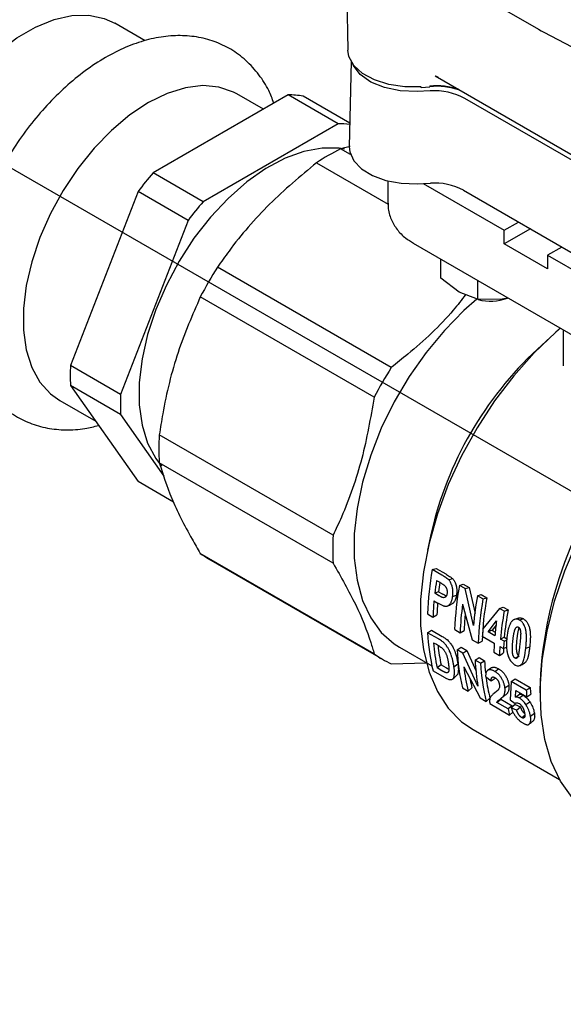
# Model space of a CAD drawing. Units: inches. Extents: x -1 to 171, y -2 to 132.
# Drawn here: x 140 to 142, y 50 to 54 of the extents above; entities that cross this region are included whole.
import ezdxf

# ---------------------------------------------------------------- set-up
doc = ezdxf.new("R2010")
doc.units = ezdxf.units.IN
doc.header["$MEASUREMENT"] = 0
doc.layers.add('OBJECT', color=7, linetype='Continuous')

msp = doc.modelspace()

# ---------------------------------------------------------------- linework, layer by layer
at = {"color": 7, "linetype": 'Continuous', "lineweight": 25}
for p, q in [((141.4725, 54.702), (141.495, 53.6506)), ((141.9081, 53.874), (142.1674, 53.7243)), ((140.7796, 53.6834), (140.672, 53.7455)), ((142.1674, 53.7243), (142.1768, 53.719)), ((142.1768, 53.719), (142.1865, 53.7138)), ((142.1865, 53.7138), (142.4862, 53.5555)), ((141.5059, 53.6119), (141.4995, 53.3099)), ((141.8031, 53.5597), (142.4751, 53.1718)), ((141.8033, 53.56), (141.8128, 53.5549)), ((141.7853, 53.5069), (141.7387, 53.5049)), ((141.7532, 53.5184), (141.7837, 53.5208)), ((141.2838, 53.493), (140.8071, 53.2178)), ((141.1967, 53.4427), (141.1034, 53.4965)), ((141.4606, 53.3909), (141.2838, 53.493)), ((141.5012, 53.3932), (141.3366, 53.4882)), ((142.4488, 53.1681), (141.9077, 53.4805)), ((141.4606, 53.3909), (140.9839, 53.1158)), ((141.503, 53.3106), (141.4691, 53.3025)), ((141.504, 53.2823), (141.4691, 53.3025)), ((141.3836, 53.2532), (141.6372, 53.1068)), ((140.9839, 53.1158), (140.8071, 53.2178)), ((141.6361, 53.1894), (141.6361, 53.1106)), ((141.7392, 53.1795), (141.7858, 53.1814)), ((141.7599, 53.1804), (142.0463, 53.0151)), ((140.7543, 53.1521), (140.516, 52.5379)), ((140.9311, 53.0501), (140.7543, 53.1521)), ((141.9028, 53.1563), (142.444, 52.8439)), ((140.9311, 53.0501), (140.6928, 52.4358)), ((142.0463, 53.0151), (142.0968, 53.0442)), ((142.1386, 53.0201), (142.0463, 52.9668)), ((142.0463, 52.9668), (142.0463, 53.0151)), ((141.7256, 52.9692), (142.5608, 52.487)), ((142.1994, 52.8784), (142.0463, 52.9668)), ((142.25, 52.9559), (142.1994, 52.9267)), ((142.1994, 52.9267), (142.4841, 52.7623)), ((142.1994, 52.9267), (142.1994, 52.8784)), ((141.6479, 52.5304), (141.0344, 52.8845)), ((141.8231, 52.8458), (141.8231, 52.9129)), ((141.8874, 52.7972), (141.8231, 52.8458)), ((141.9517, 52.8386), (141.9517, 52.7716)), ((141.5875, 52.4257), (140.974, 52.7799)), ((141.9517, 52.7716), (141.8874, 52.7972)), ((142.0395, 52.7737), (142.0581, 52.7772)), ((141.9517, 52.7716), (142.0395, 52.7737)), ((142.2547, 52.6637), (142.2547, 52.537)), ((142.2087, 52.6372), (142.1632, 52.5957)), ((140.6928, 52.4358), (140.516, 52.5379)), ((140.6928, 52.3654), (140.516, 52.4675)), ((140.516, 52.4675), (140.7543, 52.1284)), ((140.4784, 52.414), (140.6049, 52.341)), ((140.6928, 52.3654), (140.8457, 52.1479)), ((141.4428, 51.939), (140.8293, 52.2931)), ((141.4428, 51.8403), (140.8293, 52.1944)), ((140.8799, 52.0559), (140.7543, 52.1284)), ((141.7885, 51.9466), (141.7753, 51.8866)), ((141.5875, 51.5205), (140.974, 51.8747)), ((141.0031, 51.8554), (141.6166, 51.5012)), ((141.7925, 51.8176), (141.806, 51.8217)), ((141.8262, 51.7981), (141.7925, 51.8176)), ((141.806, 51.8217), (141.8398, 51.8022)), ((141.8074, 51.7793), (141.8186, 51.7728)), ((141.8505, 51.7815), (141.864, 51.7857)), ((141.815, 51.7397), (141.8012, 51.7341)), ((141.815, 51.7397), (141.8277, 51.7324)), ((141.8885, 51.7621), (141.902, 51.7663)), ((141.9088, 51.7504), (141.8885, 51.7621)), ((141.902, 51.7663), (141.9224, 51.7545)), ((141.9088, 51.7504), (141.9224, 51.7545)), ((141.9378, 51.6201), (141.9088, 51.7504)), ((141.9224, 51.7545), (141.9435, 51.6623)), ((141.7985, 51.7077), (141.8126, 51.6996)), ((141.8139, 51.7267), (141.8012, 51.7341)), ((141.8643, 51.7223), (141.878, 51.7275)), ((141.9519, 51.7255), (141.9655, 51.7297)), ((141.9714, 51.7142), (141.9519, 51.7255)), ((141.9655, 51.7297), (141.985, 51.7184)), ((141.9714, 51.7142), (141.985, 51.7184)), ((141.8993, 51.6954), (141.9334, 51.5704)), ((142.0293, 51.6808), (141.9709, 51.6081)), ((142.0293, 51.6808), (142.0428, 51.685)), ((142.0463, 51.671), (142.0293, 51.6808)), ((142.0428, 51.685), (142.0598, 51.6752)), ((142.0463, 51.671), (142.0598, 51.6752)), ((141.7755, 51.6615), (141.795, 51.6502)), ((141.795, 51.6502), (141.8089, 51.6577)), ((141.9895, 51.5975), (142.0193, 51.6364)), ((142.1143, 51.6437), (142.1007, 51.6396)), ((141.776, 51.5951), (141.7899, 51.604)), ((141.7899, 51.604), (141.8278, 51.5821)), ((141.8715, 51.6061), (141.891, 51.5948)), ((141.891, 51.5948), (141.9049, 51.6023)), ((142.0034, 51.6037), (141.9895, 51.5975)), ((142.0132, 51.5838), (141.9895, 51.5975)), ((142.0176, 51.6219), (142.0034, 51.6037)), ((142.0034, 51.6037), (142.0145, 51.5972)), ((141.8139, 51.5732), (141.776, 51.5951)), ((141.9334, 51.5704), (141.9545, 51.5582)), ((141.9545, 51.5582), (141.9684, 51.5656)), ((141.9689, 51.5822), (142.0112, 51.5578)), ((142.0328, 51.5725), (142.0466, 51.5787)), ((142.0458, 51.565), (142.0328, 51.5725)), ((142.0458, 51.565), (142.0549, 51.5691)), ((142.0466, 51.5787), (142.0553, 51.5737)), ((141.6774, 51.5434), (141.7913, 51.4777)), ((141.7971, 51.5598), (141.8071, 51.554)), ((141.8802, 51.535), (141.8941, 51.5439)), ((141.9005, 51.5232), (141.8802, 51.535)), ((141.8941, 51.5439), (141.9144, 51.5321)), ((141.9005, 51.5232), (141.9144, 51.5321)), ((141.9144, 51.5321), (141.9479, 51.4596)), ((142.0098, 51.5262), (142.0293, 51.515)), ((142.0308, 51.5465), (142.0438, 51.539)), ((142.0438, 51.539), (142.0544, 51.5442)), ((142.1224, 51.5399), (142.1362, 51.5457)), ((141.9538, 51.4063), (141.9005, 51.5232)), ((141.9436, 51.4984), (141.9575, 51.5072)), ((141.9631, 51.4871), (141.9436, 51.4984)), ((141.9575, 51.5072), (141.977, 51.496)), ((141.9631, 51.4871), (141.977, 51.496)), ((142.0293, 51.515), (142.0432, 51.5224)), ((142.0986, 51.5121), (142.0847, 51.5051)), ((141.6479, 51.4856), (141.7714, 51.4891)), ((141.7954, 51.4604), (141.8344, 51.4379)), ((141.8235, 51.4818), (141.8099, 51.4705)), ((141.8266, 51.4609), (141.8099, 51.4705)), ((141.8235, 51.4818), (141.8402, 51.4722)), ((141.869, 51.4743), (141.8828, 51.4847)), ((141.9036, 51.4748), (141.9614, 51.3646)), ((142.0128, 51.4584), (142.0267, 51.4673)), ((141.9806, 51.4401), (142.0005, 51.4252)), ((142.0005, 51.4252), (142.0143, 51.435)), ((142.0706, 51.4232), (142.0677, 51.3584)), ((142.0706, 51.4232), (142.0845, 51.4322)), ((142.1243, 51.3922), (142.0706, 51.4232)), ((142.0845, 51.4322), (142.1382, 51.4012)), ((141.8995, 51.4003), (141.919, 51.389)), ((141.919, 51.389), (141.9325, 51.4008)), ((142.049, 51.3999), (142.0628, 51.4096)), ((142.086, 51.3676), (142.087, 51.3907)), ((142.087, 51.3907), (142.1259, 51.3683)), ((142.1243, 51.3922), (142.1382, 51.4012)), ((142.1729, 51.4214), (142.1729, 51.3796)), ((141.9614, 51.3646), (141.9825, 51.3524)), ((141.9825, 51.3524), (141.996, 51.3641)), ((142.0205, 51.3489), (142.0341, 51.3602)), ((142.0341, 51.3602), (142.074, 51.3372)), ((142.0677, 51.3584), (142.0844, 51.3456)), ((142.086, 51.3676), (142.0998, 51.3776)), ((142.0996, 51.3646), (142.1135, 51.3744)), ((142.1001, 51.3832), (142.0998, 51.3776)), ((142.1259, 51.3683), (142.1397, 51.3777)), ((141.9955, 51.3449), (142.0655, 51.3045)), ((142.0605, 51.3259), (142.0205, 51.3489)), ((142.074, 51.3372), (142.0605, 51.3259)), ((142.0847, 51.3412), (142.0711, 51.3301)), ((142.0899, 51.3222), (142.0711, 51.3301)), ((142.0847, 51.3412), (142.1036, 51.3332)), ((142.0899, 51.3222), (142.1036, 51.3332)), ((142.1226, 51.3415), (142.1364, 51.3516)), ((142.0655, 51.3045), (142.0771, 51.3146)), ((142.1082, 51.2954), (142.119, 51.3044)), ((142.1391, 51.3003), (142.1527, 51.3112)), ((141.9365, 51.2529), (142.2418, 51.0766))]:
    msp.add_line(p, q, dxfattribs=at)
at = {"color": 7, "linetype": 'Continuous', "lineweight": 25, "flags": 128}
for points in [[(139.9176, 52.9491), (139.9226, 53.028), (139.9373, 53.1109), (139.9614, 53.1958), (139.9944, 53.2809), (140.0356, 53.3644), (140.084, 53.4442), (140.1386, 53.5187), (140.1981, 53.5861), (140.2612, 53.645), (140.3265, 53.6941), (140.3926, 53.7322), (140.4579, 53.7586), (140.521, 53.7725), (140.5805, 53.7738), (140.6351, 53.7623), (140.672, 53.7455)], [(141.7536, 53.5216), (141.6958, 53.5214), (141.6396, 53.5296), (141.5889, 53.5457), (141.5468, 53.5686), (141.516, 53.5969), (141.4986, 53.6288), (141.495, 53.6506)], [(141.7387, 53.5049), (141.6796, 53.5072), (141.6238, 53.5185), (141.5754, 53.5382), (141.538, 53.5647), (141.5144, 53.596), (141.5112, 53.6035)], [(141.1034, 53.4965), (141.0915, 53.5029), (141.0399, 53.5206), (140.9827, 53.5258), (140.9212, 53.5181), (140.8568, 53.4979), (140.7909, 53.4656), (140.725, 53.4219), (140.6606, 53.3677), (140.5992, 53.3044), (140.5419, 53.2332), (140.4903, 53.1558), (140.4454, 53.074), (140.4082, 52.9895), (140.3795, 52.9042), (140.36, 52.8201), (140.3502, 52.739), (140.3502, 52.6627), (140.36, 52.593), (140.3795, 52.5313), (140.4082, 52.4791), (140.4454, 52.4376), (140.4784, 52.414)], [(141.4831, 53.3012), (141.4644, 53.3043), (141.4041, 53.3053), (141.3398, 53.2936), (141.2731, 53.2693), (141.2053, 53.233), (141.1378, 53.1854), (141.0721, 53.1277), (141.0097, 53.061), (140.9517, 52.9867), (140.8995, 52.9065), (140.8543, 52.8219), (140.8168, 52.735), (140.788, 52.6474), (140.7684, 52.561), (140.7586, 52.4778), (140.7586, 52.3994), (140.7684, 52.3275), (140.788, 52.2638), (140.8168, 52.2094), (140.8372, 52.1831)], [(141.4995, 53.3099), (141.5012, 53.2921), (141.5153, 53.2606), (141.5426, 53.2321), (141.5814, 53.2084), (141.6291, 53.1911), (141.6829, 53.1813), (141.7392, 53.1795)], [(141.9494, 52.7724), (141.9038, 52.7322), (141.8351, 52.6619), (141.7706, 52.5838), (141.7113, 52.4991), (141.6583, 52.4095), (141.6127, 52.3164), (141.5752, 52.2216), (141.5464, 52.1267), (141.527, 52.0335), (141.5172, 51.9435), (141.5172, 51.8585), (141.527, 51.7799), (141.5464, 51.7091), (141.5752, 51.6474), (141.6127, 51.5959), (141.6583, 51.5555), (141.6774, 51.5434)], [(142.2451, 52.6692), (142.2288, 52.6552), (142.1526, 52.5827), (142.0802, 52.5015), (142.0126, 52.4129), (141.9509, 52.3184), (141.8961, 52.2194), (141.849, 52.1174), (141.8105, 52.0141), (141.781, 51.9112), (141.7611, 51.8101), (141.751, 51.7126), (141.751, 51.6202), (141.7611, 51.5342), (141.781, 51.4562), (141.8105, 51.3872), (141.849, 51.3285), (141.8961, 51.2809), (141.9365, 51.2529)], [(142.3703, 50.9434), (142.3366, 50.9658), (142.2865, 51.0129), (142.2449, 51.0712), (142.2124, 51.1401), (142.1893, 51.2184), (142.1762, 51.305), (142.1731, 51.3986), (142.1802, 51.4977), (142.1973, 51.6009), (142.2241, 51.7066), (142.2603, 51.8133), (142.3054, 51.9193), (142.3585, 52.023), (142.419, 52.1228), (142.486, 52.2174), (142.5583, 52.3052)], [(142.0964, 51.6462), (142.0896, 51.644), (142.0828, 51.6419)]]:
    msp.add_lwpolyline(points, dxfattribs=at)
at = {"color": 7, "linetype": 'Continuous', "lineweight": 25}
for centre, radius, start, end in [((141.7543, 53.5197), 0.00167, 175.6914, 230.8012), ((141.8056, 53.2549), 0.2682, 71.6444, 94.8291), ((141.8056, 53.2693), 0.2556, 71.738, 94.8258), ((141.7996, 53.2758), 0.2315, 62.1722, 93.5285), ((141.2834, 53.1907), 0.3022, 79.8593, 89.9216), ((141.4599, 53.0831), 0.3078, 82.294, 89.8673), ((141.8243, 52.5885), 0.7974, 116.4508, 123.5438), ((141.7249, 52.426), 1.2121, 139.2133, 143.1975), ((141.7995, 52.9604), 0.2214, 62.1722, 93.5285), ((141.9017, 52.3239), 1.2121, 139.2133, 143.1975), ((142.2715, 52.1005), 1.4646, 147.6358, 152.3642), ((141.9985, 52.9232), 0.1587, 253.8133, 291.8707), ((143.0346, 51.66), 1.2786, 132.9609, 167.0445), ((141.222, 52.5027), 0.7069, 177.1457, 182.8543), ((142.885, 51.7464), 1.4646, 147.6358, 152.3642), ((141.3988, 52.4006), 0.7069, 177.1457, 182.8543), ((141.6254, 52.2438), 0.7976, 176.4541, 183.5459), ((143.5555, 51.3583), 1.384, 139.2313, 177.3871), ((142.2389, 51.8896), 0.7976, 176.4541, 183.5459), ((141.1448, 52.1007), 0.2833, 232.9167, 239.9978), ((142.819, 51.627), 1.0441, 169.4814, 178.105), ((142.8888, 51.608), 1.0948, 171.0019, 173.3893), ((142.87, 51.6176), 1.0621, 171.6278, 173.3954), ((142.915, 51.5715), 1.0441, 169.4814, 178.105), ((142.7581, 51.6211), 0.9635, 174.8387, 178.2655), ((142.7398, 51.6297), 0.9313, 175.6467, 178.2781), ((143.0224, 51.5287), 1.0884, 169.5806, 175.1825), ((142.998, 51.5236), 1.0441, 169.4814, 178.105), ((142.9896, 51.5319), 1.0218, 169.4814, 178.105), ((142.8898, 51.5636), 0.9993, 172.4182, 178.2097), ((143.1226, 51.4733), 1.0943, 169.5904, 174.8007), ((143.1131, 51.4817), 1.0709, 169.5904, 174.8007), ((142.8469, 51.5738), 0.9424, 174.9113, 178.2659), ((143.0662, 51.4888), 1.0572, 171.9746, 174.8471), ((142.9579, 51.5194), 0.9909, 174.8672, 176.3696), ((142.4562, 51.6241), 0.6808, 182.4389, 193.9117), ((143.0328, 51.4762), 0.991, 174.8618, 176.3695), ((142.4761, 51.6118), 0.681, 184.3771, 191.9735), ((142.4592, 51.6173), 0.65, 185.9912, 192.0309), ((142.5603, 51.564), 0.6808, 182.4389, 193.9117), ((142.9509, 51.4981), 0.9416, 176.3661, 178.2861), ((142.9705, 51.4868), 0.9416, 176.3661, 178.2861), ((142.9525, 51.4953), 0.9097, 177.2481, 178.2924), ((141.7581, 51.7463), 0.283, 232.9148, 247.0744), ((142.6619, 51.5311), 0.719, 182.612, 189.9983), ((142.7192, 51.5311), 0.743, 182.7094, 186.0006), ((142.5424, 51.5455), 0.6427, 186.3211, 194.0954), ((142.6433, 51.5161), 0.6808, 182.4389, 193.9117), ((142.5004, 51.5447), 0.5858, 191.4374, 194.2213), ((142.5966, 51.5153), 0.6193, 187.5409, 194.1304), ((142.8991, 51.4311), 0.7758, 182.8677, 184.6427), ((142.8964, 51.4391), 0.7592, 182.8677, 184.6427), ((142.6397, 51.4501), 0.5924, 192.1058, 194.2305)]:
    msp.add_arc(centre, radius, start, end, dxfattribs=at)
for points, knots in [([(141.2334, 53.4639), (141.2278, 53.4789), (141.2144, 53.5148), (141.1813, 53.5658), (141.1366, 53.6155), (141.0828, 53.6552), (141.0238, 53.683), (140.9608, 53.699), (140.8948, 53.7037), (140.8262, 53.6971), (140.7556, 53.6792), (140.6836, 53.6499), (140.6115, 53.6094), (140.5407, 53.5586), (140.4727, 53.4985), (140.4086, 53.4304), (140.3493, 53.3557), (140.2958, 53.2754), (140.2487, 53.1909), (140.2088, 53.1034), (140.1768, 53.0142), (140.1533, 52.9245), (140.1387, 52.8356), (140.1339, 52.7486), (140.1392, 52.665), (140.1553, 52.5863), (140.1813, 52.5169), (140.2168, 52.4558), (140.2605, 52.4045), (140.3132, 52.3629), (140.3715, 52.3333), (140.4339, 52.3153), (140.4995, 52.3091), (140.5604, 52.3124), (140.5991, 52.3222), (140.6152, 52.3263)], [0, 0, 0, 0, 0.020509, 0.048992, 0.079515, 0.108988, 0.137764, 0.16632, 0.195121, 0.224645, 0.255158, 0.286639, 0.318809, 0.351302, 0.383803, 0.416205, 0.4485, 0.480724, 0.512927, 0.545165, 0.577484, 0.609948, 0.642616, 0.675527, 0.708666, 0.741835, 0.774612, 0.80326, 0.833981, 0.863611, 0.892464, 0.921032, 0.949758, 0.979142, 1, 1, 1, 1]), ([(141.3836, 53.2532), (141.327, 53.2057), (141.2122, 53.1095), (141.1023, 52.9808), (141.0479, 52.9036), (141.0344, 52.8845)], [0, 0, 0, 0, 0.423365, 0.857392, 1, 1, 1, 1]), ([(141.6374, 53.1109), (141.637, 53.106), (141.6356, 53.0866), (141.6459, 53.0538), (141.6672, 53.017), (141.6945, 52.9887), (141.7166, 52.9754), (141.7261, 52.9697)], [0, 0, 0, 0, 0.082912, 0.332129, 0.568386, 0.81291, 1, 1, 1, 1]), ([(140.974, 52.7799), (140.9461, 52.7158), (140.8897, 52.5859), (140.8487, 52.4174), (140.8332, 52.3178), (140.8293, 52.2931)], [0, 0, 0, 0, 0.423365, 0.857392, 1, 1, 1, 1]), ([(141.91, 52.7882), (141.8959, 52.7697), (141.8382, 52.694), (141.7456, 52.6094), (141.6673, 52.546), (141.6479, 52.5304)], [0, 0, 0, 0, 0.196046, 0.801174, 1, 1, 1, 1]), ([(141.5875, 52.4257), (141.5746, 52.3529), (141.5487, 52.2054), (141.4922, 52.0459), (141.4526, 51.9602), (141.4428, 51.939)], [0, 0, 0, 0, 0.423365, 0.857392, 1, 1, 1, 1]), ([(140.8293, 52.1944), (140.8421, 52.1538), (140.8681, 52.0715), (140.9246, 51.9593), (140.9642, 51.8915), (140.974, 51.8747)], [0, 0, 0, 0, 0.423365, 0.857392, 1, 1, 1, 1]), ([(141.4428, 51.8403), (141.4707, 51.791), (141.5271, 51.6911), (141.5681, 51.5878), (141.5836, 51.5339), (141.5875, 51.5205)], [0, 0, 0, 0, 0.423365, 0.857392, 1, 1, 1, 1]), ([(141.8186, 51.7728), (141.8192, 51.7724), (141.821, 51.7713), (141.8238, 51.7697), (141.8266, 51.768), (141.8287, 51.7666), (141.8305, 51.7654), (141.832, 51.7643), (141.8334, 51.7633), (141.835, 51.7621), (141.8368, 51.7606), (141.8383, 51.7587), (141.8397, 51.7569), (141.841, 51.7547), (141.8423, 51.752), (141.8433, 51.7494), (141.8441, 51.7467), (141.8446, 51.7444), (141.8449, 51.7417), (141.8451, 51.7392), (141.8451, 51.7362), (141.8448, 51.7342), (141.8447, 51.7332)], [0, 0, 0, 0, 0.04597, 0.13792, 0.206926, 0.252979, 0.299074, 0.345231, 0.368323, 0.402613, 0.471639, 0.506815, 0.541312, 0.593745, 0.64755, 0.701882, 0.738672, 0.79473, 0.829845, 0.883143, 0.937318, 1, 1, 1, 1]), ([(141.8505, 51.7815), (141.8485, 51.7833), (141.8445, 51.7868), (141.8363, 51.7921), (141.8302, 51.7957), (141.8262, 51.7981)], [0, 0, 0, 0, 0.2587214, 0.5162307, 1, 1, 1, 1]), ([(141.8398, 51.8022), (141.8421, 51.8009), (141.8467, 51.7981), (141.8549, 51.7931), (141.8606, 51.7885), (141.864, 51.7857)], [0, 0, 0, 0, 0.281054, 0.562163, 1, 1, 1, 1]), ([(141.8643, 51.7223), (141.8644, 51.7233), (141.8648, 51.7265), (141.8653, 51.732), (141.8654, 51.7376), (141.8652, 51.7423), (141.8649, 51.7459), (141.8646, 51.749), (141.864, 51.7526), (141.863, 51.7569), (141.8618, 51.7611), (141.8603, 51.7655), (141.8584, 51.77), (141.8557, 51.7749), (141.853, 51.7787), (141.8513, 51.7806), (141.8505, 51.7815)], [0, 0, 0, 0, 0.054946, 0.165053, 0.276738, 0.333393, 0.390634, 0.448084, 0.476469, 0.562039, 0.649344, 0.678581, 0.775159, 0.873631, 0.936505, 1, 1, 1, 1]), ([(141.864, 51.7857), (141.8647, 51.7849), (141.8661, 51.7834), (141.8684, 51.7804), (141.8702, 51.7776), (141.8723, 51.7736), (141.8738, 51.7701), (141.8753, 51.7659), (141.8765, 51.7619), (141.8777, 51.7572), (141.8784, 51.7523), (141.8788, 51.7483), (141.879, 51.7445), (141.8791, 51.7401), (141.8788, 51.7341), (141.8783, 51.73), (141.878, 51.7275)], [0, 0, 0, 0, 0.052383, 0.105354, 0.186023, 0.213267, 0.315602, 0.36745, 0.41985, 0.506736, 0.595122, 0.654724, 0.697186, 0.782515, 0.86894, 1, 1, 1, 1]), ([(141.8126, 51.6996), (141.8134, 51.6991), (141.816, 51.6977), (141.8203, 51.6953), (141.825, 51.693), (141.8293, 51.6911), (141.8327, 51.6898), (141.8365, 51.6887), (141.8398, 51.6882), (141.8429, 51.6884), (141.8455, 51.689), (141.8483, 51.6902), (141.8506, 51.6918), (141.8527, 51.6936), (141.8548, 51.6958), (141.857, 51.6987), (141.8588, 51.7021), (141.8605, 51.7059), (141.8619, 51.7102), (141.8631, 51.7149), (141.8638, 51.719), (141.8642, 51.7215), (141.8643, 51.7223)], [0, 0, 0, 0, 0.0359553, 0.1078929, 0.1800524, 0.2343744, 0.2888396, 0.3233225, 0.3929658, 0.42847, 0.4629875, 0.5153326, 0.5686524, 0.5902011, 0.6444887, 0.6995165, 0.7441472, 0.800152, 0.8567489, 0.9141717, 0.9720835, 1, 1, 1, 1]), ([(141.8447, 51.7332), (141.8445, 51.7317), (141.8441, 51.7295), (141.8433, 51.7269), (141.8425, 51.7252), (141.8415, 51.7234), (141.8403, 51.7219), (141.839, 51.7207), (141.8378, 51.7199), (141.8362, 51.7191), (141.8338, 51.7185), (141.8313, 51.7186), (141.8286, 51.7194), (141.8265, 51.7202), (141.8243, 51.7212), (141.8221, 51.7222), (141.8193, 51.7237), (141.8164, 51.7253), (141.8146, 51.7263), (141.8139, 51.7267)], [0, 0, 0, 0, 0.092139, 0.138935, 0.186202, 0.221482, 0.292993, 0.329315, 0.364598, 0.418049, 0.472524, 0.575785, 0.611079, 0.68337, 0.731754, 0.780257, 0.853367, 0.951112, 1, 1, 1, 1]), ([(141.8277, 51.7324), (141.8283, 51.732), (141.83, 51.7311), (141.8327, 51.7296), (141.8353, 51.7282), (141.8374, 51.7272), (141.8394, 51.7262), (141.8411, 51.7255), (141.8422, 51.7252), (141.8424, 51.7251)], [0, 0, 0, 0, 0.119611, 0.358876, 0.538514, 0.658491, 0.778615, 0.959117, 1, 1, 1, 1]), ([(141.878, 51.7275), (141.8777, 51.7252), (141.8769, 51.7201), (141.875, 51.7132), (141.8725, 51.7075), (141.8702, 51.7037), (141.8679, 51.7008), (141.8657, 51.6987), (141.8632, 51.6969), (141.8617, 51.6962), (141.8608, 51.6959)], [0, 0, 0, 0, 0.159864, 0.354051, 0.518707, 0.638582, 0.719529, 0.842247, 0.909323, 1, 1, 1, 1]), ([(141.8467, 51.6895), (141.849, 51.6906), (141.8538, 51.6927), (141.8585, 51.6947), (141.8609, 51.6958)], [0, 0, 0, 0, 0.500002, 1, 1, 1, 1]), ([(142.1007, 51.6396), (142.0998, 51.6401), (142.0972, 51.6415), (142.0935, 51.6427), (142.0882, 51.6433), (142.0841, 51.6425), (142.0802, 51.6408), (142.0773, 51.639), (142.0741, 51.6363), (142.071, 51.6326), (142.0681, 51.6281), (142.0652, 51.6219), (142.0627, 51.6148), (142.0608, 51.6083), (142.0596, 51.6033), (142.0586, 51.5982), (142.0574, 51.5915), (142.0565, 51.5848), (142.0559, 51.5802), (142.0557, 51.5787)], [0, 0, 0, 0, 0.03259, 0.098589, 0.132309, 0.22365, 0.254893, 0.292628, 0.349812, 0.407953, 0.463498, 0.533835, 0.633528, 0.701812, 0.747428, 0.793116, 0.861939, 0.953962, 1, 1, 1, 1]), ([(142.0963, 51.646), (142.097, 51.6463), (142.0984, 51.6469), (142.1006, 51.6472), (142.1034, 51.6473), (142.1066, 51.6469), (142.1104, 51.6458), (142.1129, 51.6445), (142.1143, 51.6437)], [0, 0, 0, 0, 0.123832, 0.255274, 0.383582, 0.578439, 0.777346, 1, 1, 1, 1]), ([(142.1224, 51.5399), (142.1225, 51.5413), (142.123, 51.5457), (142.1237, 51.553), (142.1243, 51.5613), (142.1246, 51.5681), (142.1248, 51.5728), (142.1248, 51.5761), (142.1249, 51.5797), (142.1248, 51.5851), (142.1244, 51.592), (142.1236, 51.5991), (142.1224, 51.6051), (142.121, 51.6106), (142.1195, 51.615), (142.1174, 51.6201), (142.1154, 51.6242), (142.1131, 51.6279), (142.1108, 51.6309), (142.108, 51.6341), (142.1045, 51.6372), (142.102, 51.6388), (142.1007, 51.6396)], [0, 0, 0, 0, 0.043637, 0.130933, 0.218422, 0.284209, 0.328136, 0.350111, 0.376925, 0.430618, 0.49822, 0.566359, 0.621072, 0.658046, 0.714269, 0.743389, 0.802423, 0.832474, 0.861749, 0.906247, 0.951764, 1, 1, 1, 1]), ([(142.1143, 51.6437), (142.1152, 51.6432), (142.1179, 51.6415), (142.1214, 51.6385), (142.126, 51.6333), (142.1292, 51.6282), (142.1318, 51.6226), (142.1335, 51.6183), (142.1352, 51.6128), (142.1367, 51.6066), (142.1377, 51.5999), (142.1384, 51.5916), (142.1386, 51.5832), (142.1385, 51.5758), (142.1382, 51.5704), (142.1379, 51.5651), (142.1374, 51.5583), (142.1368, 51.5516), (142.1363, 51.5472), (142.1362, 51.5457)], [0, 0, 0, 0, 0.034174, 0.103388, 0.138786, 0.233073, 0.265328, 0.302301, 0.358332, 0.415317, 0.471278, 0.542134, 0.642559, 0.709185, 0.753688, 0.798254, 0.865373, 0.955108, 1, 1, 1, 1]), ([(142.0769, 51.5662), (142.0769, 51.5669), (142.0772, 51.5691), (142.0776, 51.5727), (142.0782, 51.577), (142.0787, 51.5806), (142.0791, 51.5835), (142.0796, 51.5866), (142.0803, 51.5905), (142.0813, 51.5951), (142.0821, 51.5989), (142.0828, 51.6014), (142.0832, 51.603), (142.0836, 51.6043), (142.0842, 51.6058), (142.0847, 51.6071), (142.0853, 51.6085), (142.086, 51.6099), (142.087, 51.6114), (142.0877, 51.6124), (142.0886, 51.6133), (142.0896, 51.6142), (142.0909, 51.6151), (142.0922, 51.6155), (142.0936, 51.6156), (142.0949, 51.6154), (142.0959, 51.6149), (142.0964, 51.6147), (142.0965, 51.6146)], [0, 0, 0, 0, 0.0355046, 0.1065159, 0.1775377, 0.2485732, 0.2840951, 0.3230511, 0.4009804, 0.4789913, 0.5571038, 0.5961906, 0.61021, 0.6382606, 0.6663679, 0.6945449, 0.7086512, 0.750772, 0.7791673, 0.8078564, 0.82226, 0.8547055, 0.887468, 0.9197984, 0.9396352, 0.9720177, 0.9919841, 1, 1, 1, 1]), ([(142.098, 51.6112), (142.0978, 51.6106), (142.0975, 51.6098), (142.0971, 51.6085), (142.0967, 51.6071), (142.0961, 51.6049), (142.0953, 51.6016), (142.0944, 51.5975), (142.0937, 51.5937), (142.0931, 51.5907), (142.0926, 51.5876), (142.0921, 51.5837), (142.0915, 51.5791), (142.091, 51.5752), (142.0907, 51.5728), (142.0906, 51.572)], [0, 0, 0, 0, 0.043761, 0.072729, 0.101464, 0.158969, 0.245349, 0.360783, 0.476437, 0.534283, 0.592469, 0.708861, 0.825297, 0.941764, 1, 1, 1, 1]), ([(142.0965, 51.6146), (142.097, 51.6143), (142.098, 51.6136), (142.0993, 51.6122), (142.1005, 51.6106), (142.1014, 51.6088), (142.1021, 51.6072), (142.1026, 51.6057), (142.103, 51.6041), (142.1034, 51.6023), (142.1038, 51.6002), (142.1041, 51.5977), (142.1043, 51.5953), (142.1044, 51.5928), (142.1044, 51.5903), (142.1043, 51.5868), (142.1041, 51.5824), (142.1037, 51.5773), (142.1033, 51.5722), (142.1028, 51.5671), (142.1021, 51.5604), (142.1016, 51.5554), (142.1013, 51.5521)], [0, 0, 0, 0, 0.029622, 0.059945, 0.089723, 0.120332, 0.142531, 0.165044, 0.187686, 0.210576, 0.24561, 0.280929, 0.316937, 0.353062, 0.393059, 0.433098, 0.513383, 0.594053, 0.674767, 0.756038, 0.83733, 1, 1, 1, 1]), ([(141.869, 51.4743), (141.8688, 51.4761), (141.8683, 51.4793), (141.8675, 51.4838), (141.8668, 51.4877), (141.866, 51.4917), (141.8651, 51.4957), (141.864, 51.5006), (141.8622, 51.5073), (141.8596, 51.5153), (141.8567, 51.5231), (141.8541, 51.5289), (141.851, 51.5352), (141.8478, 51.5409), (141.8445, 51.546), (141.8415, 51.5503), (141.8385, 51.5541), (141.8338, 51.5593), (141.8295, 51.5629), (141.8235, 51.5673), (141.8189, 51.5703), (141.8151, 51.5725), (141.8139, 51.5732)], [0, 0, 0, 0, 0.05712, 0.095237, 0.133385, 0.171699, 0.210196, 0.248794, 0.306865, 0.395194, 0.458995, 0.510558, 0.547126, 0.621248, 0.658886, 0.686054, 0.740971, 0.768811, 0.850972, 0.878752, 0.962034, 1, 1, 1, 1]), ([(141.8278, 51.5821), (141.8298, 51.5809), (141.8331, 51.579), (141.8384, 51.5755), (141.8425, 51.5724), (141.8472, 51.5686), (141.8506, 51.5651), (141.8538, 51.5613), (141.8569, 51.5573), (141.8598, 51.5531), (141.8632, 51.5475), (141.866, 51.5424), (141.8687, 51.5367), (141.8704, 51.5326), (141.8724, 51.5276), (141.8745, 51.5218), (141.8768, 51.5143), (141.8787, 51.507), (141.88, 51.5009), (141.881, 51.4954), (141.882, 51.4902), (141.8825, 51.4865), (141.8828, 51.4847)], [0, 0, 0, 0, 0.064086, 0.106968, 0.171636, 0.200612, 0.259336, 0.289264, 0.31823, 0.376804, 0.406398, 0.469411, 0.512011, 0.555057, 0.576737, 0.643327, 0.710572, 0.778688, 0.847316, 0.885443, 0.942683, 1, 1, 1, 1]), ([(142.0557, 51.5787), (142.0557, 51.578), (142.0554, 51.5754), (142.055, 51.5708), (142.0546, 51.5652), (142.0543, 51.5597), (142.0542, 51.5544), (142.0542, 51.5489), (142.0544, 51.5438), (142.0548, 51.5378), (142.0556, 51.5313), (142.0566, 51.525), (142.058, 51.5192), (142.0596, 51.5138), (142.0616, 51.5087), (142.0639, 51.5038), (142.0667, 51.4988), (142.0705, 51.4931), (142.075, 51.488), (142.0789, 51.4848), (142.0818, 51.4828), (142.0831, 51.4819), (142.0838, 51.4815)], [0, 0, 0, 0, 0.022451, 0.078765, 0.137171, 0.187811, 0.243661, 0.292416, 0.349455, 0.390335, 0.46585, 0.53367, 0.566976, 0.625924, 0.683586, 0.712028, 0.767495, 0.831229, 0.89077, 0.951492, 0.975717, 1, 1, 1, 1]), ([(142.0847, 51.5051), (142.0842, 51.5054), (142.0832, 51.5061), (142.0817, 51.5075), (142.0804, 51.5092), (142.0795, 51.5109), (142.0787, 51.5125), (142.0781, 51.5139), (142.0775, 51.5154), (142.077, 51.5172), (142.0764, 51.5192), (142.0759, 51.5215), (142.0756, 51.5238), (142.0753, 51.5262), (142.0751, 51.5287), (142.075, 51.5321), (142.075, 51.5363), (142.075, 51.5413), (142.0752, 51.5463), (142.0755, 51.5513), (142.076, 51.5579), (142.0765, 51.5629), (142.0769, 51.5662)], [0, 0, 0, 0, 0.030193, 0.061133, 0.091522, 0.122795, 0.144707, 0.166925, 0.189273, 0.211838, 0.24654, 0.281547, 0.317237, 0.35305, 0.393052, 0.43311, 0.513416, 0.594049, 0.674734, 0.756014, 0.837315, 1, 1, 1, 1]), ([(142.0906, 51.572), (142.0904, 51.5692), (142.0898, 51.5634), (142.0892, 51.556), (142.0889, 51.55), (142.0888, 51.5453), (142.0888, 51.5414), (142.0889, 51.5382), (142.089, 51.5354), (142.0892, 51.5329), (142.0895, 51.5305), (142.0897, 51.5287), (142.0901, 51.5269), (142.0905, 51.5251), (142.0911, 51.5233), (142.0918, 51.5213), (142.0924, 51.5197), (142.0931, 51.5183), (142.0938, 51.5171), (142.0947, 51.5158), (142.0954, 51.5148), (142.0959, 51.5143), (142.0959, 51.5143)], [0, 0, 0, 0, 0.153708, 0.30747, 0.388938, 0.470449, 0.552113, 0.592977, 0.633858, 0.692894, 0.722528, 0.752216, 0.781737, 0.811419, 0.841592, 0.871917, 0.906362, 0.923822, 0.941373, 0.969726, 0.998669, 1, 1, 1, 1]), ([(141.8071, 51.554), (141.8095, 51.5526), (141.8137, 51.5502), (141.8197, 51.5465), (141.8234, 51.5437), (141.8253, 51.5423)], [0, 0, 0, 0, 0.388158, 0.693157, 1, 1, 1, 1]), ([(141.8253, 51.5423), (141.8259, 51.5418), (141.8276, 51.5403), (141.83, 51.538), (141.8322, 51.5354), (141.8341, 51.533), (141.8362, 51.5299), (141.8383, 51.5264), (141.8401, 51.5227), (141.8418, 51.5189), (141.8434, 51.5146), (141.8447, 51.5102), (141.846, 51.5053), (141.8468, 51.5015), (141.8475, 51.498), (141.848, 51.4951), (141.8486, 51.4916), (141.849, 51.4888), (141.8493, 51.4871), (141.8494, 51.4866)], [0, 0, 0, 0, 0.03587, 0.108177, 0.144984, 0.183616, 0.242242, 0.302028, 0.360803, 0.420266, 0.492634, 0.570263, 0.64844, 0.742891, 0.774968, 0.839166, 0.903455, 0.967814, 1, 1, 1, 1]), ([(142.0838, 51.4815), (142.0847, 51.4811), (142.0873, 51.4796), (142.0909, 51.4784), (142.0958, 51.4776), (142.0995, 51.4782), (142.1029, 51.4798), (142.1053, 51.4814), (142.108, 51.4838), (142.1105, 51.4872), (142.1128, 51.4915), (142.115, 51.4975), (142.1169, 51.5042), (142.1182, 51.5106), (142.1191, 51.5155), (142.1199, 51.5206), (142.1209, 51.5271), (142.1217, 51.5338), (142.1222, 51.5384), (142.1224, 51.5399)], [0, 0, 0, 0, 0.032531, 0.098412, 0.132072, 0.223238, 0.254421, 0.292065, 0.349111, 0.40711, 0.462757, 0.533233, 0.633119, 0.701492, 0.747164, 0.792903, 0.861799, 0.953916, 1, 1, 1, 1]), ([(142.1013, 51.5521), (142.1009, 51.5492), (142.1005, 51.5449), (142.0998, 51.5392), (142.0993, 51.5348), (142.0987, 51.5304), (142.0981, 51.5258), (142.0974, 51.5214), (142.0966, 51.5174), (142.0959, 51.5145), (142.0954, 51.5125), (142.0949, 51.5111), (142.0944, 51.5097), (142.0937, 51.5085), (142.093, 51.5073), (142.0922, 51.5062), (142.0913, 51.5054), (142.0906, 51.5049), (142.0898, 51.5045), (142.0891, 51.5042), (142.0883, 51.5041), (142.0877, 51.5041), (142.087, 51.5042), (142.0864, 51.5044), (142.0857, 51.5046), (142.0851, 51.5049), (142.0848, 51.5051), (142.0847, 51.5051)], [0, 0, 0, 0, 0.142209, 0.213333, 0.284468, 0.362218, 0.439995, 0.517908, 0.595931, 0.652232, 0.680463, 0.708735, 0.736892, 0.765207, 0.793953, 0.822839, 0.854872, 0.871093, 0.887372, 0.913378, 0.926715, 0.94015, 0.95312, 0.966192, 0.979623, 0.993147, 1, 1, 1, 1]), ([(142.1362, 51.5457), (142.136, 51.5443), (142.1355, 51.54), (142.1348, 51.5336), (142.1339, 51.5273), (142.1331, 51.5225), (142.1322, 51.5178), (142.1314, 51.5137), (142.1303, 51.5096), (142.1292, 51.5056), (142.1276, 51.5007), (142.1255, 51.4962), (142.1234, 51.4929), (142.121, 51.4902), (142.1188, 51.4884), (142.1172, 51.4872), (142.1165, 51.487), (142.1165, 51.487)], [0, 0, 0, 0, 0.059684, 0.179087, 0.268808, 0.328784, 0.388831, 0.479043, 0.513765, 0.583295, 0.670841, 0.759094, 0.833561, 0.883803, 0.960038, 0.998883, 1, 1, 1, 1]), ([(141.8494, 51.4866), (141.8494, 51.4861), (141.8496, 51.4851), (141.8498, 51.4836), (141.85, 51.4821), (141.8502, 51.4806), (141.8503, 51.4791), (141.8505, 51.4777), (141.8506, 51.4762), (141.8508, 51.4748), (141.8509, 51.4734), (141.851, 51.4719), (141.8511, 51.4704), (141.8511, 51.4689), (141.8511, 51.4674), (141.8511, 51.466), (141.851, 51.4645), (141.8509, 51.4631), (141.8508, 51.4618), (141.8506, 51.4607), (141.8504, 51.4596), (141.8501, 51.4585), (141.8498, 51.4574), (141.8494, 51.4567), (141.8491, 51.4562), (141.8488, 51.4557), (141.8484, 51.4552), (141.8478, 51.4547), (141.847, 51.4542), (141.8462, 51.4539), (141.8456, 51.4537), (141.8449, 51.4536), (141.844, 51.4536), (141.8428, 51.4537), (141.8417, 51.4538), (141.8409, 51.454), (141.8401, 51.4543), (141.8391, 51.4546), (141.8378, 51.4551), (141.8368, 51.4556), (141.8357, 51.456), (141.835, 51.4564), (141.8344, 51.4567), (141.8342, 51.4568), (141.8341, 51.4568), (141.834, 51.4568), (141.8338, 51.4569), (141.8334, 51.4571), (141.8327, 51.4575), (141.8316, 51.4581), (141.8304, 51.4587), (141.8294, 51.4593), (141.8284, 51.4598), (141.8275, 51.4603), (141.8269, 51.4607), (141.8266, 51.4609)], [0, 0, 0, 0, 0.023479, 0.046959, 0.070438, 0.093918, 0.117404, 0.140894, 0.164419, 0.187948, 0.211491, 0.235039, 0.261374, 0.287722, 0.314113, 0.340521, 0.367121, 0.393741, 0.420422, 0.447129, 0.461622, 0.490649, 0.51989, 0.534615, 0.549413, 0.564239, 0.576187, 0.600176, 0.624526, 0.649265, 0.661699, 0.673646, 0.697618, 0.721856, 0.746387, 0.758718, 0.769495, 0.791093, 0.812795, 0.83458, 0.84548, 0.867031, 0.872418, 0.875112, 0.876459, 0.877132, 0.879826, 0.885213, 0.895988, 0.917538, 0.939088, 0.95431, 0.969536, 0.984767, 1, 1, 1, 1]), ([(141.8344, 51.4379), (141.8358, 51.4371), (141.8396, 51.4349), (141.8451, 51.4322), (141.8499, 51.4304), (141.854, 51.4294), (141.8572, 51.4292), (141.8599, 51.4295), (141.8624, 51.4303), (141.8645, 51.4315), (141.8665, 51.4337), (141.8681, 51.4363), (141.8694, 51.4404), (141.8704, 51.4454), (141.8708, 51.4508), (141.8708, 51.4562), (141.8706, 51.4613), (141.87, 51.4673), (141.8694, 51.4718), (141.869, 51.4743)], [0, 0, 0, 0, 0.047036, 0.129749, 0.189509, 0.222539, 0.289522, 0.323568, 0.356571, 0.423345, 0.457162, 0.518809, 0.581187, 0.656953, 0.741162, 0.797885, 0.855257, 0.920207, 1, 1, 1, 1]), ([(141.8402, 51.4722), (141.8409, 51.4718), (141.8418, 51.4712), (141.843, 51.4706), (141.8442, 51.4699), (141.8454, 51.4693), (141.8466, 51.4687), (141.8471, 51.4684), (141.8477, 51.4681), (141.8484, 51.4677), (141.8493, 51.4673), (141.8503, 51.4669), (141.8508, 51.4667), (141.8511, 51.4665)], [0, 0, 0, 0, 0.1935183, 0.2580356, 0.3225394, 0.5160531, 0.5805615, 0.6450654, 0.6611911, 0.7257013, 0.8547173, 0.9192219, 1, 1, 1, 1]), ([(141.8828, 51.4847), (141.8831, 51.4822), (141.8837, 51.4781), (141.8842, 51.4726), (141.8845, 51.468), (141.8845, 51.4628), (141.8842, 51.4577), (141.8833, 51.4529), (141.8822, 51.4491), (141.8808, 51.4457), (141.879, 51.4444), (141.8781, 51.4437)], [0, 0, 0, 0, 0.139805, 0.233397, 0.32749, 0.422127, 0.56504, 0.685396, 0.786483, 0.888261, 1, 1, 1, 1]), ([(142.0128, 51.4584), (142.0116, 51.4591), (142.0092, 51.4604), (142.0057, 51.462), (142.0022, 51.4633), (141.9991, 51.464), (141.9962, 51.4643), (141.9934, 51.4643), (141.9909, 51.4637), (141.9886, 51.4627), (141.9866, 51.4613), (141.9848, 51.4592), (141.9835, 51.4569), (141.9824, 51.4542), (141.9816, 51.4515), (141.9812, 51.4488), (141.9808, 51.446), (141.9806, 51.4431), (141.9806, 51.4408), (141.9806, 51.4401)], [0, 0, 0, 0, 0.064088, 0.128622, 0.194025, 0.260143, 0.303411, 0.368897, 0.435432, 0.478737, 0.544424, 0.61143, 0.667634, 0.724415, 0.796432, 0.839956, 0.879865, 0.959889, 1, 1, 1, 1]), ([(142.0017, 51.4712), (141.9994, 51.4697), (141.9947, 51.4667), (141.9901, 51.4637), (141.9878, 51.4621)], [0, 0, 0, 0, 0.500002, 1, 1, 1, 1]), ([(142.0016, 51.4712), (142.0022, 51.4715), (142.0033, 51.4722), (142.0055, 51.4729), (142.0078, 51.4733), (142.0099, 51.4733), (142.0121, 51.4731), (142.0151, 51.4725), (142.0191, 51.4711), (142.0225, 51.4696), (142.0249, 51.4683), (142.0261, 51.4676), (142.0267, 51.4673)], [0, 0, 0, 0, 0.097622, 0.182484, 0.311, 0.397885, 0.441666, 0.575478, 0.738291, 0.875689, 0.937829, 1, 1, 1, 1]), ([(142.049, 51.3999), (142.0488, 51.4012), (142.0485, 51.4038), (142.0477, 51.408), (142.0466, 51.4123), (142.0452, 51.4167), (142.0435, 51.4213), (142.0415, 51.4258), (142.0392, 51.4304), (142.0371, 51.4344), (142.0347, 51.4381), (142.0323, 51.4415), (142.0296, 51.4447), (142.0265, 51.448), (142.0237, 51.4507), (142.0208, 51.453), (142.0181, 51.4551), (142.0154, 51.4568), (142.0134, 51.458), (142.0128, 51.4584)], [0, 0, 0, 0, 0.06477, 0.130111, 0.196341, 0.263233, 0.328777, 0.395146, 0.46271, 0.53112, 0.571099, 0.631742, 0.693443, 0.733356, 0.813991, 0.854768, 0.890895, 0.963518, 1, 1, 1, 1]), ([(142.0267, 51.4673), (142.0279, 51.4666), (142.0302, 51.4652), (142.0338, 51.4626), (142.0374, 51.4597), (142.0405, 51.4568), (142.0434, 51.4538), (142.0461, 51.4506), (142.0486, 51.4471), (142.0512, 51.4431), (142.0532, 51.4394), (142.0554, 51.435), (142.0571, 51.4313), (142.0588, 51.427), (142.0599, 51.4237), (142.0609, 51.4201), (142.0618, 51.4165), (142.0625, 51.4127), (142.0627, 51.4104), (142.0628, 51.4096)], [0, 0, 0, 0, 0.0655, 0.131589, 0.198721, 0.266774, 0.307761, 0.369856, 0.43306, 0.47405, 0.557088, 0.598969, 0.670833, 0.719181, 0.792415, 0.818031, 0.882428, 0.96058, 1, 1, 1, 1]), ([(142.1024, 51.4795), (142.1047, 51.4808), (142.1095, 51.4833), (142.1142, 51.4858), (142.1166, 51.487)], [0, 0, 0, 0, 0.500001, 1, 1, 1, 1]), ([(141.8646, 51.4317), (141.8669, 51.4337), (141.8715, 51.4376), (141.8761, 51.4415), (141.8784, 51.4435)], [0, 0, 0, 0, 0.500001, 1, 1, 1, 1]), ([(142.0005, 51.4252), (142.0005, 51.4261), (142.0004, 51.4275), (142.0005, 51.4295), (142.0006, 51.4309), (142.0008, 51.4321), (142.001, 51.4334), (142.0014, 51.4348), (142.0021, 51.4362), (142.0028, 51.4371), (142.0037, 51.4379), (142.0046, 51.4385), (142.0056, 51.4388), (142.0065, 51.4389), (142.0077, 51.4388), (142.0092, 51.4385), (142.0107, 51.438), (142.0122, 51.4373), (142.0131, 51.4368), (142.0137, 51.4365)], [0, 0, 0, 0, 0.0958236, 0.159828, 0.2240576, 0.2562465, 0.3041932, 0.3847524, 0.4503846, 0.5169648, 0.5550979, 0.632213, 0.671375, 0.7095392, 0.7673998, 0.8262129, 0.8908058, 0.9343545, 1, 1, 1, 1]), ([(142.0137, 51.4365), (142.0139, 51.4363), (142.0147, 51.4359), (142.0161, 51.435), (142.0177, 51.4338), (142.019, 51.4326), (142.0203, 51.4313), (142.0216, 51.4297), (142.0229, 51.4281), (142.024, 51.4264), (142.0251, 51.4247), (142.026, 51.4229), (142.0268, 51.4211), (142.0275, 51.4193), (142.0282, 51.4173), (142.0287, 51.4154), (142.0291, 51.4133), (142.0294, 51.4115), (142.0295, 51.4102), (142.0296, 51.4098)], [0, 0, 0, 0, 0.0267258, 0.0937192, 0.1613813, 0.216343, 0.2589902, 0.3235962, 0.3893411, 0.4319798, 0.4965439, 0.5621929, 0.6054153, 0.6707784, 0.7369351, 0.8020097, 0.8675619, 0.9502472, 1, 1, 1, 1]), ([(142.0143, 51.4361), (142.0143, 51.436), (142.0143, 51.4357), (142.0143, 51.4353), (142.0143, 51.435)], [0, 0, 0, 0, 0.254926, 1, 1, 1, 1]), ([(142.0199, 51.3884), (142.019, 51.3877), (142.016, 51.3854), (142.0133, 51.3832), (142.0113, 51.3817)], [0, 0, 0, 0, 0.311416, 1, 1, 1, 1]), ([(142.027, 51.3956), (142.0268, 51.3954), (142.0265, 51.3949), (142.0258, 51.394), (142.025, 51.3931), (142.0243, 51.3924), (142.0237, 51.3918), (142.0229, 51.3911), (142.0217, 51.39), (142.0204, 51.3888), (142.019, 51.3876), (142.0169, 51.3859), (142.015, 51.3845), (142.0137, 51.3835)], [0, 0, 0, 0, 0.033898, 0.1017511, 0.1697651, 0.2379074, 0.2719877, 0.3058845, 0.4075869, 0.5432157, 0.6003056, 0.7144917, 1, 1, 1, 1]), ([(142.0296, 51.4098), (142.0297, 51.4079), (142.0299, 51.4041), (142.0289, 51.3994), (142.0276, 51.3969), (142.027, 51.3956)], [0, 0, 0, 0, 0.326297, 0.658165, 1, 1, 1, 1]), ([(142.0327, 51.3612), (142.0333, 51.3616), (142.0348, 51.3628), (142.0372, 51.3648), (142.0395, 51.3669), (142.042, 51.3694), (142.0442, 51.3723), (142.0462, 51.3761), (142.0478, 51.3804), (142.0488, 51.3846), (142.0493, 51.3896), (142.0494, 51.3944), (142.0491, 51.3983), (142.049, 51.3999)], [0, 0, 0, 0, 0.063213, 0.15805, 0.252945, 0.312725, 0.433051, 0.534539, 0.627264, 0.741935, 0.805885, 0.918656, 1, 1, 1, 1]), ([(142.0628, 51.4096), (142.063, 51.408), (142.0632, 51.4046), (142.0632, 51.4), (142.0627, 51.3956), (142.0619, 51.392), (142.0608, 51.3884), (142.0593, 51.3851), (142.0574, 51.382), (142.0554, 51.3796), (142.0529, 51.3771), (142.0509, 51.3755), (142.0498, 51.3746)], [0, 0, 0, 0, 0.095226, 0.191366, 0.288885, 0.387494, 0.458656, 0.57806, 0.674701, 0.772029, 0.862737, 1, 1, 1, 1]), ([(142.0137, 51.3835), (142.013, 51.383), (142.0111, 51.3816), (142.0081, 51.3791), (142.0049, 51.3763), (142.0022, 51.3735), (141.9998, 51.3706), (141.9976, 51.3672), (141.9959, 51.3631), (141.9951, 51.359), (141.9946, 51.354), (141.9948, 51.3494), (141.9954, 51.3458), (141.9955, 51.3449)], [0, 0, 0, 0, 0.055677, 0.167084, 0.278608, 0.362358, 0.446238, 0.551327, 0.649667, 0.749449, 0.811399, 0.952663, 1, 1, 1, 1]), ([(142.0205, 51.3489), (142.0206, 51.3491), (142.0208, 51.3497), (142.0212, 51.3506), (142.0218, 51.3516), (142.0223, 51.3524), (142.0229, 51.3531), (142.0237, 51.3539), (142.0248, 51.355), (142.0259, 51.3559), (142.0271, 51.3569), (142.0293, 51.3586), (142.0313, 51.3601), (142.0327, 51.3612)], [0, 0, 0, 0, 0.032534, 0.097611, 0.162803, 0.228196, 0.260947, 0.326042, 0.423758, 0.52158, 0.581375, 0.700971, 1, 1, 1, 1]), ([(142.035, 51.3622), (142.035, 51.362), (142.0347, 51.3615), (142.0344, 51.3609), (142.0342, 51.3604), (142.0341, 51.3602)], [0, 0, 0, 0, 0.249542, 0.749817, 1, 1, 1, 1]), ([(142.0345, 51.3626), (142.0371, 51.3646), (142.0422, 51.3687), (142.0473, 51.3727), (142.0499, 51.3747)], [0, 0, 0, 0, 0.5005, 1, 1, 1, 1]), ([(142.0996, 51.3646), (142.0982, 51.3653), (142.0955, 51.3667), (142.0907, 51.368), (142.0879, 51.3677), (142.086, 51.3676)], [0, 0, 0, 0, 0.290656, 0.535087, 1, 1, 1, 1]), ([(142.1226, 51.3415), (142.1193, 51.3461), (142.1134, 51.3543), (142.105, 51.3613), (142.1008, 51.3639), (142.0996, 51.3646)], [0, 0, 0, 0, 0.483726, 0.861586, 1, 1, 1, 1]), ([(142.0998, 51.3776), (142.1014, 51.3777), (142.1045, 51.3779), (142.1093, 51.3766), (142.1124, 51.375), (142.1135, 51.3744)], [0, 0, 0, 0, 0.391216, 0.785111, 1, 1, 1, 1]), ([(142.1135, 51.3744), (142.1175, 51.3717), (142.1251, 51.3666), (142.1325, 51.3573), (142.1359, 51.3524), (142.1364, 51.3516)], [0, 0, 0, 0, 0.481239, 0.915609, 1, 1, 1, 1]), ([(142.0711, 51.3301), (142.0716, 51.3285), (142.0726, 51.3252), (142.0746, 51.32), (142.077, 51.3148), (142.0797, 51.3096), (142.0824, 51.3052), (142.085, 51.3016), (142.0869, 51.299), (142.0893, 51.296), (142.0918, 51.293), (142.0949, 51.2898), (142.0972, 51.2875), (142.0997, 51.2853), (142.1017, 51.2836), (142.1037, 51.2819), (142.1063, 51.28), (142.1095, 51.2777), (142.1121, 51.2762), (142.1133, 51.2755)], [0, 0, 0, 0, 0.083868, 0.168474, 0.254312, 0.34128, 0.415729, 0.466137, 0.517252, 0.542926, 0.617389, 0.667898, 0.719217, 0.745017, 0.800494, 0.828415, 0.855973, 0.937942, 1, 1, 1, 1]), ([(142.0844, 51.3456), (142.0854, 51.3462), (142.0876, 51.3478), (142.0923, 51.3484), (142.0966, 51.3463), (142.0986, 51.3454)], [0, 0, 0, 0, 0.276383, 0.667576, 1, 1, 1, 1]), ([(142.1082, 51.2954), (142.1075, 51.2958), (142.1064, 51.2966), (142.1049, 51.2977), (142.1037, 51.2988), (142.1025, 51.2999), (142.1011, 51.3015), (142.0994, 51.3034), (142.0979, 51.3054), (142.0966, 51.3073), (142.0957, 51.3088), (142.0948, 51.3103), (142.0938, 51.312), (142.0928, 51.3142), (142.0919, 51.3163), (142.0912, 51.318), (142.0907, 51.3197), (142.0903, 51.321), (142.09, 51.3219), (142.0899, 51.3222)], [0, 0, 0, 0, 0.073842, 0.13811, 0.170813, 0.213104, 0.277241, 0.342273, 0.426609, 0.483759, 0.541712, 0.570814, 0.642611, 0.715153, 0.788706, 0.862919, 0.89716, 0.96571, 1, 1, 1, 1]), ([(142.0986, 51.3454), (142.099, 51.3452), (142.1001, 51.3445), (142.1017, 51.3433), (142.1033, 51.342), (142.1048, 51.3406), (142.1063, 51.3389), (142.1079, 51.3369), (142.1092, 51.3352), (142.1106, 51.333), (142.1118, 51.331), (142.113, 51.3286), (142.1142, 51.3259), (142.1152, 51.3232), (142.116, 51.3206), (142.1166, 51.3184), (142.1172, 51.3159), (142.1177, 51.3138), (142.1179, 51.3125), (142.118, 51.312)], [0, 0, 0, 0, 0.036412, 0.109986, 0.147351, 0.183841, 0.257992, 0.295739, 0.359646, 0.402918, 0.4686, 0.522294, 0.590456, 0.687161, 0.745247, 0.803564, 0.881843, 0.960595, 1, 1, 1, 1]), ([(142.1036, 51.3332), (142.1038, 51.3326), (142.1042, 51.3312), (142.1048, 51.3293), (142.1054, 51.3277), (142.106, 51.3264), (142.1066, 51.3248), (142.1076, 51.3229), (142.1088, 51.3208), (142.11, 51.3188), (142.111, 51.3174), (142.1121, 51.3159), (142.1132, 51.3145), (142.1147, 51.3127), (142.1161, 51.3113), (142.1174, 51.31), (142.1181, 51.3095), (142.1184, 51.3092)], [0, 0, 0, 0, 0.076459, 0.178496, 0.229954, 0.281822, 0.333949, 0.412573, 0.511718, 0.578756, 0.646701, 0.680842, 0.764063, 0.820266, 0.905663, 0.953019, 1, 1, 1, 1]), ([(142.1391, 51.3003), (142.1382, 51.3042), (142.1363, 51.3137), (142.1307, 51.3282), (142.1247, 51.338), (142.1226, 51.3415)], [0, 0, 0, 0, 0.30728, 0.756801, 1, 1, 1, 1]), ([(142.1364, 51.3516), (142.1398, 51.3458), (142.1467, 51.3341), (142.1509, 51.3204), (142.1523, 51.3132), (142.1527, 51.3112)], [0, 0, 0, 0, 0.411562, 0.829845, 1, 1, 1, 1]), ([(142.118, 51.312), (142.1181, 51.3111), (142.1184, 51.3096), (142.1187, 51.3076), (142.1189, 51.3058), (142.119, 51.3041), (142.119, 51.3025), (142.119, 51.3007), (142.1188, 51.2991), (142.1184, 51.2975), (142.1179, 51.2963), (142.1172, 51.2953), (142.1161, 51.2943), (142.1149, 51.2938), (142.1136, 51.2937), (142.1125, 51.2937), (142.1112, 51.294), (142.1097, 51.2946), (142.1088, 51.2951), (142.1082, 51.2954)], [0, 0, 0, 0, 0.082923, 0.138264, 0.193693, 0.24954, 0.305839, 0.362455, 0.448003, 0.490162, 0.561119, 0.619029, 0.677737, 0.777398, 0.811237, 0.844361, 0.911777, 0.946215, 1, 1, 1, 1]), ([(142.1133, 51.2755), (142.1147, 51.2747), (142.1174, 51.2733), (142.1211, 51.2716), (142.124, 51.2707), (142.127, 51.2702), (142.1294, 51.2701), (142.1315, 51.2706), (142.1334, 51.2713), (142.1349, 51.2725), (142.1364, 51.2744), (142.1377, 51.2766), (142.1389, 51.2797), (142.1397, 51.2831), (142.1401, 51.2871), (142.1401, 51.2912), (142.1398, 51.295), (142.1394, 51.2979), (142.1391, 51.2997), (142.1391, 51.3003)], [0, 0, 0, 0, 0.067949, 0.125229, 0.183243, 0.220351, 0.295579, 0.333816, 0.370888, 0.445843, 0.483764, 0.55698, 0.630909, 0.705921, 0.781706, 0.862873, 0.917456, 0.972456, 1, 1, 1, 1]), ([(142.1346, 51.2724), (142.1369, 51.2743), (142.1415, 51.2783), (142.1461, 51.2822), (142.1484, 51.2842)], [0, 0, 0, 0, 0.500001, 1, 1, 1, 1]), ([(142.1527, 51.3112), (142.153, 51.3095), (142.1535, 51.3065), (142.1538, 51.3025), (142.1538, 51.2991), (142.1535, 51.2959), (142.153, 51.2927), (142.152, 51.2895), (142.1504, 51.2866), (142.1493, 51.2849), (142.1484, 51.2842), (142.1483, 51.2841)], [0, 0, 0, 0, 0.1387353, 0.2438587, 0.3619299, 0.457206, 0.5654133, 0.7212156, 0.8524572, 0.9846708, 1, 1, 1, 1])]:
    msp.add_open_spline(points, degree=3, knots=knots, dxfattribs=at)
at = {"layer": 'OBJECT'}
msp.add_line((139.7909, 53.5325), (148.8074, 48.3274), dxfattribs=at)

doc.saveas('drawing.dxf')
